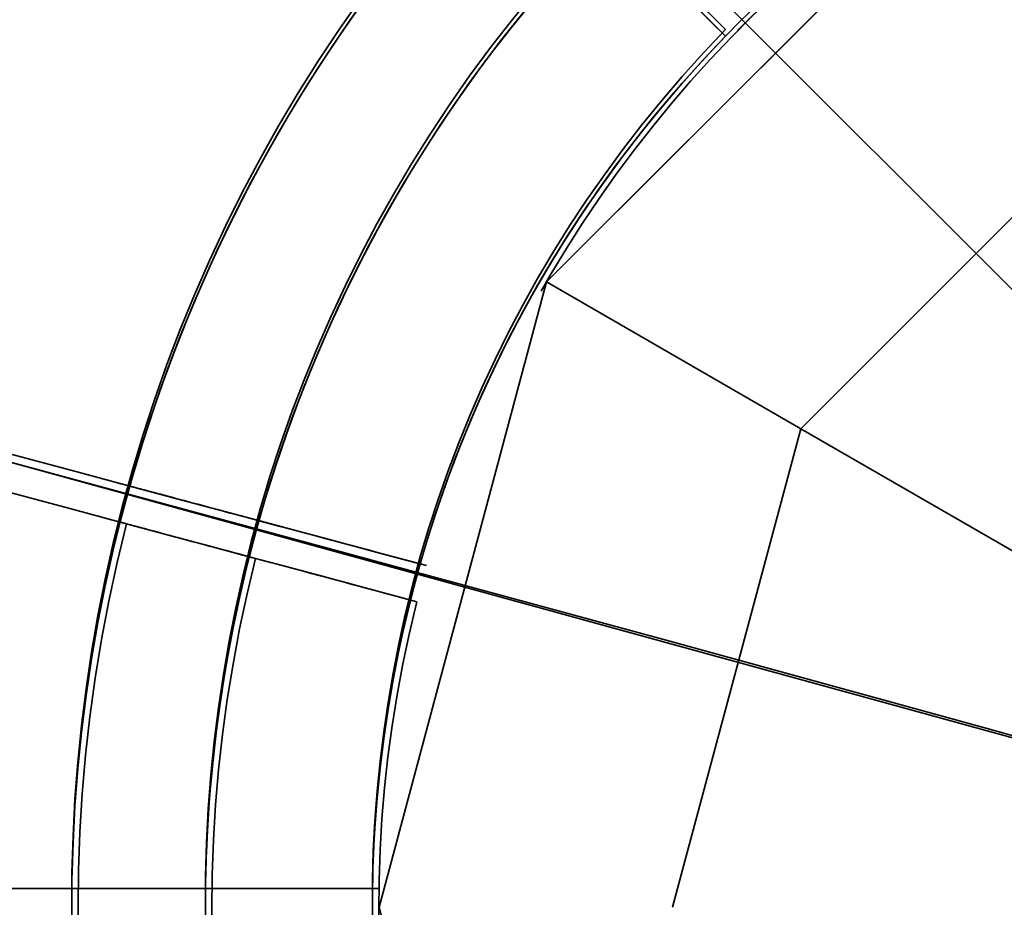
# Model space of a CAD drawing. Extents: x -6215 to 12603, y -9421 to 11917.
# Drawn here: x -86 to -34, y 0 to 48 of the extents above; entities that cross this region are included whole.
import ezdxf

# ---------------------------------------------------------------- set-up
doc = ezdxf.new("R2010")
doc.units = 0
doc.header["$LTSCALE"] = 350
doc.header["$MEASUREMENT"] = 0
doc.linetypes.add('STRICHPUNKT', pattern=[1, 0.5, -0.25, 0, -0.25])
doc.layers.add('TERRANO-1250', color=7, linetype='STRICHPUNKT', lineweight=35)

msp = doc.modelspace()

# ---------------------------------------------------------------- linework, layer by layer
at = {"layer": 'TERRANO-1250'}
for p, q in [((-0.35931, 0.35931), (-2121.67966, 2121.67966)), ((-196.15646, 223.7752), (-0.35931, 0.35931)), ((-33.5, 58.0237), (-58.0237, 33.5)), ((-58.0237, 33.5), (-33.5, 58.0237)), ((-33.5, 58.0237), (-58.0237, 33.5)), ((-48.4373, 47.02308), (-48.4373, 47.02308)), ((-48.4373, 47.02308), (-48.4373, 47.02308)), ((-48.4373, 47.02308), (-48.4373, 47.02308)), ((-48.4373, 47.02308), (-48.4373, 47.02308)), ((-48.4373, 47.02308), (-48.4373, 47.02308)), ((-48.4373, 47.02308), (-48.4373, 47.02308)), ((-48.4373, 47.02308), (-48.4373, 47.02308)), ((-48.4373, 47.02308), (-48.4373, 47.02308)), ((-48.4373, 46.66377), (-48.4373, 46.66377)), ((-48.4373, 46.66377), (-48.4373, 46.66377)), ((-48.4373, 46.66377), (-48.4373, 46.66377)), ((-48.4373, 46.66377), (-48.4373, 46.66377)), ((-48.4373, 46.66377), (-48.4373, 46.66377)), ((-48.4373, 46.66377), (-48.4373, 46.66377)), ((-48.4373, 46.66377), (-48.4373, 46.66377)), ((-48.4373, 46.66377), (-48.4373, 46.66377)), ((-25.63979, 44.40942), (-44.40942, 25.63979)), ((-44.40942, 25.63979), (-25.63979, 44.40942)), ((-58.0237, 33.5), (-67, 0)), ((-67, 0), (-58.0237, 33.5)), ((-67, 0), (-58.0237, 33.5)), ((-58.0237, 33.5), (-58.0237, 33.5)), ((-58.0237, 33.5), (-58.0237, 33.5)), ((-58.0237, 33.5), (-44.40942, 25.63979)), ((-58.0237, 33.5), (-44.40942, 25.63979)), ((-44.40942, 25.63979), (-51.27958, 0)), ((-44.40942, 25.63979), (-51.27958, 0)), ((-22.63973, 13.07105), (-44.40942, 25.63979)), ((-44.40942, 25.63979), (-22.63973, 13.07105)), ((-87.51506, 24.05095), (0, 0)), ((-64.451, 18.30487), (-64.451, 18.30487)), ((-64.451, 18.30487), (-64.451, 18.30487)), ((-64.451, 18.30487), (-64.451, 18.30487)), ((-64.451, 18.30487), (-64.451, 18.30487)), ((-64.96864, 16.37302), (-64.96864, 16.37302)), ((-64.96864, 16.37302), (-64.96864, 16.37302)), ((-64.96864, 16.37302), (-64.96864, 16.37302)), ((-64.96864, 16.37302), (-64.96864, 16.37302)), ((-66.99254, 1), (-66.99254, 1)), ((-66.99254, 1), (-66.99254, 1)), ((-66.99254, 1), (-66.99254, 1)), ((-66.99254, 1), (-66.99254, 1)), ((-67, 0), (-58.0237, -33.5)), ((-58.0237, -33.5), (-67, 0)), ((-67, 0), (-67, 0)), ((-67, 0), (-67, 0))]:
    msp.add_line(p, q, dxfattribs=at)
for points in [[(-78.81087, 77.39666), (-48.4373, 47.02308), (-50.60987, 49.19566)], [(-78.81087, 77.39666), (-48.4373, 47.02308), (-50.60987, 49.19566)], [(-78.81087, 77.39666), (-48.4373, 47.02308), (-50.60987, 49.19566)], [(-78.81087, 77.39666), (-48.4373, 47.02308), (-50.60987, 49.19566)], [(-78.81087, 77.03734), (-48.4373, 46.66377), (-50.60987, 48.83635)], [(-78.81087, 77.03734), (-48.4373, 46.66377), (-50.60987, 48.83635)], [(-78.81087, 77.03734), (-48.4373, 46.66377), (-50.60987, 48.83635)], [(-78.81087, 77.03734), (-48.4373, 46.66377), (-50.60987, 48.83635)], [(-48.4373, 47.02308), (-49.19848, 47.78426), (-49.78197, 48.36776), (-50.17574, 48.76152), (-50.57255, 49.15834), (-50.97176, 49.55755), (-51.37272, 49.9585), (-51.77479, 50.36057), (-52.17733, 50.76312), (-52.57971, 51.1655), (-52.98129, 51.56707), (-53.38147, 51.96726), (-53.77968, 52.36547), (-54.17532, 52.76111), (-54.37199, 52.95777), (-54.76264, 53.34842)], [(-54.76264, 53.34842), (-54.37199, 52.95777), (-53.97786, 52.56365), (-53.58086, 52.16665), (-53.18159, 51.76737), (-52.78064, 51.36643), (-52.37858, 50.96437), (-51.97604, 50.56182), (-51.57365, 50.15944), (-51.17206, 49.75785), (-50.7719, 49.35768), (-50.3738, 48.95959), (-49.97843, 48.56422), (-49.58644, 48.17222), (-49.19848, 47.78426), (-48.4373, 47.02308)], [(-54.76264, 53.34842), (-54.37199, 52.95777), (-53.97786, 52.56365), (-53.58086, 52.16665), (-53.18159, 51.76737), (-52.78064, 51.36643), (-52.37858, 50.96437), (-51.97604, 50.56182), (-51.57365, 50.15944), (-51.17206, 49.75785), (-50.7719, 49.35768), (-50.3738, 48.95959), (-49.97843, 48.56422), (-49.58644, 48.17222), (-49.19848, 47.78426), (-48.4373, 47.02308)], [(-48.4373, 47.02308), (-49.19848, 47.78426), (-49.78197, 48.36776), (-50.17574, 48.76152), (-50.57255, 49.15834), (-50.97176, 49.55755), (-51.37272, 49.9585), (-51.77479, 50.36057), (-52.17733, 50.76312), (-52.57971, 51.1655), (-52.98129, 51.56707), (-53.38147, 51.96726), (-53.77968, 52.36547), (-54.17532, 52.76111), (-54.37199, 52.95777), (-54.76264, 53.34842)], [(-48.4373, 47.02308), (-49.19848, 47.78426), (-49.78197, 48.36776), (-50.17574, 48.76152), (-50.57255, 49.15834), (-50.97176, 49.55755), (-51.37272, 49.9585), (-51.77479, 50.36057), (-52.17733, 50.76312), (-52.57971, 51.1655), (-52.98129, 51.56707), (-53.38147, 51.96726), (-53.77968, 52.36547), (-54.17532, 52.76111), (-54.37199, 52.95777), (-54.76264, 53.34842)], [(-54.76264, 53.34842), (-54.37199, 52.95777), (-53.97786, 52.56365), (-53.58086, 52.16665), (-53.18159, 51.76737), (-52.78064, 51.36643), (-52.37858, 50.96437), (-51.97604, 50.56182), (-51.57365, 50.15944), (-51.17206, 49.75785), (-50.7719, 49.35768), (-50.3738, 48.95959), (-49.97843, 48.56422), (-49.58644, 48.17222), (-49.19848, 47.78426), (-48.4373, 47.02308)], [(-54.76264, 53.34842), (-54.37199, 52.95777), (-53.97786, 52.56365), (-53.58086, 52.16665), (-53.18159, 51.76737), (-52.78064, 51.36643), (-52.37858, 50.96437), (-51.97604, 50.56182), (-51.57365, 50.15944), (-51.17206, 49.75785), (-50.7719, 49.35768), (-50.3738, 48.95959), (-49.97843, 48.56422), (-49.58644, 48.17222), (-49.19848, 47.78426), (-48.4373, 47.02308)], [(-48.4373, 47.02308), (-49.19848, 47.78426), (-49.78197, 48.36776), (-50.17574, 48.76152), (-50.57255, 49.15834), (-50.97176, 49.55755), (-51.37272, 49.9585), (-51.77479, 50.36057), (-52.17733, 50.76312), (-52.57971, 51.1655), (-52.98129, 51.56707), (-53.38147, 51.96726), (-53.77968, 52.36547), (-54.17532, 52.76111), (-54.37199, 52.95777), (-54.76264, 53.34842)], [(-48.4373, 46.66377), (-49.19848, 47.42495), (-49.78197, 48.00844), (-50.17574, 48.40221), (-50.57255, 48.79902), (-50.97176, 49.19823), (-51.37272, 49.59919), (-51.77479, 50.00126), (-52.17733, 50.4038), (-52.57971, 50.80618), (-52.98129, 51.20776), (-53.38147, 51.60794), (-53.77968, 52.00615), (-54.17532, 52.40179), (-54.37199, 52.59846), (-54.76264, 52.98911)], [(-54.76264, 52.98911), (-54.37199, 52.59846), (-53.97786, 52.20433), (-53.58086, 51.80733), (-53.18159, 51.40806), (-52.78064, 51.00711), (-52.37858, 50.60505), (-51.97604, 50.20251), (-51.57365, 49.80013), (-51.17206, 49.39853), (-50.7719, 48.99837), (-50.3738, 48.60028), (-49.97843, 48.2049), (-49.58644, 47.81291), (-49.19848, 47.42495), (-48.4373, 46.66377)], [(-54.76264, 52.98911), (-54.37199, 52.59846), (-53.97786, 52.20433), (-53.58086, 51.80733), (-53.18159, 51.40806), (-52.78064, 51.00711), (-52.37858, 50.60505), (-51.97604, 50.20251), (-51.57365, 49.80013), (-51.17206, 49.39853), (-50.7719, 48.99837), (-50.3738, 48.60028), (-49.97843, 48.2049), (-49.58644, 47.81291), (-49.19848, 47.42495), (-48.4373, 46.66377)], [(-48.4373, 46.66377), (-49.19848, 47.42495), (-49.78197, 48.00844), (-50.17574, 48.40221), (-50.57255, 48.79902), (-50.97176, 49.19823), (-51.37272, 49.59919), (-51.77479, 50.00126), (-52.17733, 50.4038), (-52.57971, 50.80618), (-52.98129, 51.20776), (-53.38147, 51.60794), (-53.77968, 52.00615), (-54.17532, 52.40179), (-54.37199, 52.59846), (-54.76264, 52.98911)], [(-48.4373, 46.66377), (-49.19848, 47.42495), (-49.78197, 48.00844), (-50.17574, 48.40221), (-50.57255, 48.79902), (-50.97176, 49.19823), (-51.37272, 49.59919), (-51.77479, 50.00126), (-52.17733, 50.4038), (-52.57971, 50.80618), (-52.98129, 51.20776), (-53.38147, 51.60794), (-53.77968, 52.00615), (-54.17532, 52.40179), (-54.37199, 52.59846), (-54.76264, 52.98911)], [(-54.76264, 52.98911), (-54.37199, 52.59846), (-53.97786, 52.20433), (-53.58086, 51.80733), (-53.18159, 51.40806), (-52.78064, 51.00711), (-52.37858, 50.60505), (-51.97604, 50.20251), (-51.57365, 49.80013), (-51.17206, 49.39853), (-50.7719, 48.99837), (-50.3738, 48.60028), (-49.97843, 48.2049), (-49.58644, 47.81291), (-49.19848, 47.42495), (-48.4373, 46.66377)], [(-54.76264, 52.98911), (-54.37199, 52.59846), (-53.97786, 52.20433), (-53.58086, 51.80733), (-53.18159, 51.40806), (-52.78064, 51.00711), (-52.37858, 50.60505), (-51.97604, 50.20251), (-51.57365, 49.80013), (-51.17206, 49.39853), (-50.7719, 48.99837), (-50.3738, 48.60028), (-49.97843, 48.2049), (-49.58644, 47.81291), (-49.19848, 47.42495), (-48.4373, 46.66377)], [(-48.4373, 46.66377), (-49.19848, 47.42495), (-49.78197, 48.00844), (-50.17574, 48.40221), (-50.57255, 48.79902), (-50.97176, 49.19823), (-51.37272, 49.59919), (-51.77479, 50.00126), (-52.17733, 50.4038), (-52.57971, 50.80618), (-52.98129, 51.20776), (-53.38147, 51.60794), (-53.77968, 52.00615), (-54.17532, 52.40179), (-54.37199, 52.59846), (-54.76264, 52.98911)], [(-64.451, 18.30487), (-67.4188, 19.10009), (-69.46187, 19.64753), (-71.52433, 20.20016), (-73.57915, 20.75075), (-75.60072, 21.29243), (-77.56379, 21.81843), (-80.34645, 22.56404), (-83.04766, 23.28783), (-84.85977, 23.77338), (-86.64919, 24.25286)], [(-64.451, 18.30487), (-67.4188, 19.10009), (-69.46187, 19.64753), (-71.52433, 20.20016), (-73.57915, 20.75075), (-75.60072, 21.29243), (-77.56379, 21.81843), (-80.34645, 22.56404), (-83.04766, 23.28783), (-84.85977, 23.77338), (-86.64919, 24.25286)], [(-80.01038, 22.47399), (-80.44807, 22.59127), (-80.82514, 22.69231), (-81.14145, 22.77706), (-81.39687, 22.8455), (-81.59162, 22.89769), (-81.72766, 22.93414), (-81.80746, 22.95552), (-81.83351, 22.9625)], [(-80.01038, 22.47399), (-80.44807, 22.59127), (-80.82514, 22.69231), (-81.14145, 22.77706), (-81.39687, 22.8455), (-81.59162, 22.89769), (-81.72766, 22.93414), (-81.80746, 22.95552), (-81.83351, 22.9625)], [(-64.96864, 16.37302), (-67.93643, 17.16824), (-69.97951, 17.71568), (-72.04197, 18.26831), (-74.09679, 18.8189), (-76.11836, 19.36058), (-78.08143, 19.88658), (-80.86408, 20.63219), (-83.5653, 21.35598), (-85.37741, 21.84153), (-87.16683, 22.32101)], [(-64.96864, 16.37302), (-67.93643, 17.16824), (-69.97951, 17.71568), (-72.04197, 18.26831), (-74.09679, 18.8189), (-76.11836, 19.36058), (-78.08143, 19.88658), (-80.86408, 20.63219), (-83.5653, 21.35598), (-85.37741, 21.84153), (-87.16683, 22.32101)], [(-73.09158, 20.62011), (-73.42339, 20.70901), (-73.74573, 20.79539), (-74.05658, 20.87868), (-74.35786, 20.9594), (-74.66196, 21.04089), (-74.96769, 21.12281), (-75.27253, 21.20449), (-75.5742, 21.28532), (-75.87049, 21.36471), (-76.15939, 21.44212), (-76.43911, 21.51707), (-76.70792, 21.5891), (-76.96426, 21.65779), (-77.20688, 21.7228), (-77.43714, 21.7845), (-77.66464, 21.84545), (-77.88842, 21.90541), (-78.10628, 21.96379), (-78.31641, 22.0201), (-78.51716, 22.07388), (-78.70703, 22.12476), (-78.885, 22.17245), (-79.05007, 22.21668), (-79.20152, 22.25726), (-79.33903, 22.29411), (-79.46352, 22.32746), (-79.58021, 22.35873), (-79.68837, 22.38771), (-79.78644, 22.41399), (-79.87334, 22.43727), (-79.94821, 22.45733), (-80.01038, 22.47399)], [(-80.01038, 22.47399), (-79.94821, 22.45733), (-79.87334, 22.43727), (-79.78644, 22.41399), (-79.68837, 22.38771), (-79.58021, 22.35873), (-79.46352, 22.32746), (-79.33903, 22.29411), (-79.20152, 22.25726), (-79.05007, 22.21668), (-78.885, 22.17245), (-78.70703, 22.12476), (-78.51716, 22.07388), (-78.31641, 22.0201), (-78.10628, 21.96379), (-77.88842, 21.90541), (-77.66464, 21.84545), (-77.43714, 21.7845), (-77.20688, 21.7228), (-76.96426, 21.65779), (-76.70792, 21.5891), (-76.43911, 21.51707), (-76.15939, 21.44212), (-75.87049, 21.36471), (-75.5742, 21.28532), (-75.27253, 21.20449), (-74.96769, 21.12281), (-74.66196, 21.04089), (-74.35786, 20.9594), (-74.05658, 20.87868), (-73.74573, 20.79539), (-73.42339, 20.70901), (-73.09158, 20.62011)], [(-80.01038, 22.47399), (-79.94821, 22.45733), (-79.87334, 22.43727), (-79.78644, 22.41399), (-79.68837, 22.38771), (-79.58021, 22.35873), (-79.46352, 22.32746), (-79.33903, 22.29411), (-79.20152, 22.25726), (-79.05007, 22.21668), (-78.885, 22.17245), (-78.70703, 22.12476), (-78.51716, 22.07388), (-78.31641, 22.0201), (-78.10628, 21.96379), (-77.88842, 21.90541), (-77.66464, 21.84545), (-77.43714, 21.7845), (-77.20688, 21.7228), (-76.96426, 21.65779), (-76.70792, 21.5891), (-76.43911, 21.51707), (-76.15939, 21.44212), (-75.87049, 21.36471), (-75.5742, 21.28532), (-75.27253, 21.20449), (-74.96769, 21.12281), (-74.66196, 21.04089), (-74.35786, 20.9594), (-74.05658, 20.87868), (-73.74573, 20.79539), (-73.42339, 20.70901), (-73.09158, 20.62011)], [(-73.09158, 20.62011), (-73.42339, 20.70901), (-73.74573, 20.79539), (-74.05658, 20.87868), (-74.35786, 20.9594), (-74.66196, 21.04089), (-74.96769, 21.12281), (-75.27253, 21.20449), (-75.5742, 21.28532), (-75.87049, 21.36471), (-76.15939, 21.44212), (-76.43911, 21.51707), (-76.70792, 21.5891), (-76.96426, 21.65779), (-77.20688, 21.7228), (-77.43714, 21.7845), (-77.66464, 21.84545), (-77.88842, 21.90541), (-78.10628, 21.96379), (-78.31641, 22.0201), (-78.51716, 22.07388), (-78.70703, 22.12476), (-78.885, 22.17245), (-79.05007, 22.21668), (-79.20152, 22.25726), (-79.33903, 22.29411), (-79.46352, 22.32746), (-79.58021, 22.35873), (-79.68837, 22.38771), (-79.78644, 22.41399), (-79.87334, 22.43727), (-79.94821, 22.45733), (-80.01038, 22.47399)], [(-80.52802, 20.54214), (-80.9657, 20.65942), (-81.34278, 20.76045), (-81.65909, 20.84521), (-81.91451, 20.91365), (-82.10926, 20.96583), (-82.2453, 21.00229), (-82.3251, 21.02367), (-82.35115, 21.03065)], [(-80.52802, 20.54214), (-80.9657, 20.65942), (-81.34278, 20.76045), (-81.65909, 20.84521), (-81.91451, 20.91365), (-82.10926, 20.96583), (-82.2453, 21.00229), (-82.3251, 21.02367), (-82.35115, 21.03065)], [(-64.451, 18.30487), (-65.49079, 18.58348), (-66.28786, 18.79705), (-66.82575, 18.94118), (-67.36781, 19.08643), (-67.91314, 19.23255), (-68.46086, 19.37931), (-69.0101, 19.52648), (-69.55998, 19.67382), (-70.10964, 19.8211), (-70.65821, 19.96809), (-71.20487, 20.11456), (-71.74884, 20.26032), (-72.28929, 20.40513), (-72.55794, 20.47712), (-73.09158, 20.62011)], [(-73.09158, 20.62011), (-72.55794, 20.47712), (-72.01955, 20.33286), (-71.47724, 20.18754), (-70.93182, 20.0414), (-70.38412, 19.89464), (-69.83489, 19.74748), (-69.28501, 19.60014), (-68.73534, 19.45286), (-68.18676, 19.30586), (-67.64013, 19.15939), (-67.09632, 19.01368), (-66.55623, 18.86896), (-66.02076, 18.72548), (-65.49079, 18.58348), (-64.451, 18.30487)], [(-73.09158, 20.62011), (-72.55794, 20.47712), (-72.01955, 20.33286), (-71.47724, 20.18754), (-70.93182, 20.0414), (-70.38412, 19.89464), (-69.83489, 19.74748), (-69.28501, 19.60014), (-68.73534, 19.45286), (-68.18676, 19.30586), (-67.64013, 19.15939), (-67.09632, 19.01368), (-66.55623, 18.86896), (-66.02076, 18.72548), (-65.49079, 18.58348), (-64.451, 18.30487)], [(-64.451, 18.30487), (-65.49079, 18.58348), (-66.28786, 18.79705), (-66.82575, 18.94118), (-67.36781, 19.08643), (-67.91314, 19.23255), (-68.46086, 19.37931), (-69.0101, 19.52648), (-69.55998, 19.67382), (-70.10964, 19.8211), (-70.65821, 19.96809), (-71.20487, 20.11456), (-71.74884, 20.26032), (-72.28929, 20.40513), (-72.55794, 20.47712), (-73.09158, 20.62011)], [(-73.60922, 18.68825), (-73.94103, 18.77716), (-74.26337, 18.86353), (-74.57422, 18.94682), (-74.8755, 19.02755), (-75.17959, 19.10904), (-75.48533, 19.19096), (-75.79017, 19.27264), (-76.09183, 19.35347), (-76.38813, 19.43286), (-76.67702, 19.51027), (-76.95675, 19.58522), (-77.22555, 19.65725), (-77.4819, 19.72594), (-77.72452, 19.79095), (-77.95478, 19.85264), (-78.18227, 19.9136), (-78.40606, 19.97356), (-78.62392, 20.03194), (-78.83405, 20.08824), (-79.03479, 20.14203), (-79.22467, 20.19291), (-79.40264, 20.2406), (-79.56771, 20.28483), (-79.71916, 20.32541), (-79.85667, 20.36225), (-79.98116, 20.39561), (-80.09785, 20.42688), (-80.20601, 20.45586), (-80.30408, 20.48214), (-80.39098, 20.50542), (-80.46585, 20.52548), (-80.52802, 20.54214)], [(-80.52802, 20.54214), (-80.46585, 20.52548), (-80.39098, 20.50542), (-80.30408, 20.48214), (-80.20601, 20.45586), (-80.09785, 20.42688), (-79.98116, 20.39561), (-79.85667, 20.36225), (-79.71916, 20.32541), (-79.56771, 20.28483), (-79.40264, 20.2406), (-79.22467, 20.19291), (-79.03479, 20.14203), (-78.83405, 20.08824), (-78.62392, 20.03194), (-78.40606, 19.97356), (-78.18227, 19.9136), (-77.95478, 19.85264), (-77.72452, 19.79095), (-77.4819, 19.72594), (-77.22555, 19.65725), (-76.95675, 19.58522), (-76.67702, 19.51027), (-76.38813, 19.43286), (-76.09183, 19.35347), (-75.79017, 19.27264), (-75.48533, 19.19096), (-75.17959, 19.10904), (-74.8755, 19.02755), (-74.57422, 18.94682), (-74.26337, 18.86353), (-73.94103, 18.77716), (-73.60922, 18.68825)], [(-80.52802, 20.54214), (-80.46585, 20.52548), (-80.39098, 20.50542), (-80.30408, 20.48214), (-80.20601, 20.45586), (-80.09785, 20.42688), (-79.98116, 20.39561), (-79.85667, 20.36225), (-79.71916, 20.32541), (-79.56771, 20.28483), (-79.40264, 20.2406), (-79.22467, 20.19291), (-79.03479, 20.14203), (-78.83405, 20.08824), (-78.62392, 20.03194), (-78.40606, 19.97356), (-78.18227, 19.9136), (-77.95478, 19.85264), (-77.72452, 19.79095), (-77.4819, 19.72594), (-77.22555, 19.65725), (-76.95675, 19.58522), (-76.67702, 19.51027), (-76.38813, 19.43286), (-76.09183, 19.35347), (-75.79017, 19.27264), (-75.48533, 19.19096), (-75.17959, 19.10904), (-74.8755, 19.02755), (-74.57422, 18.94682), (-74.26337, 18.86353), (-73.94103, 18.77716), (-73.60922, 18.68825)], [(-73.60922, 18.68825), (-73.94103, 18.77716), (-74.26337, 18.86353), (-74.57422, 18.94682), (-74.8755, 19.02755), (-75.17959, 19.10904), (-75.48533, 19.19096), (-75.79017, 19.27264), (-76.09183, 19.35347), (-76.38813, 19.43286), (-76.67702, 19.51027), (-76.95675, 19.58522), (-77.22555, 19.65725), (-77.4819, 19.72594), (-77.72452, 19.79095), (-77.95478, 19.85264), (-78.18227, 19.9136), (-78.40606, 19.97356), (-78.62392, 20.03194), (-78.83405, 20.08824), (-79.03479, 20.14203), (-79.22467, 20.19291), (-79.40264, 20.2406), (-79.56771, 20.28483), (-79.71916, 20.32541), (-79.85667, 20.36225), (-79.98116, 20.39561), (-80.09785, 20.42688), (-80.20601, 20.45586), (-80.30408, 20.48214), (-80.39098, 20.50542), (-80.46585, 20.52548), (-80.52802, 20.54214)], [(-64.96864, 16.37302), (-66.00843, 16.65163), (-66.8055, 16.8652), (-67.34339, 17.00933), (-67.88545, 17.15458), (-68.43078, 17.3007), (-68.9785, 17.44746), (-69.52774, 17.59462), (-70.07762, 17.74197), (-70.62728, 17.88925), (-71.17585, 18.03623), (-71.72251, 18.18271), (-72.26647, 18.32847), (-72.80693, 18.47328), (-73.07558, 18.54527), (-73.60922, 18.68825)], [(-73.60922, 18.68825), (-73.07558, 18.54527), (-72.53719, 18.40101), (-71.99488, 18.25569), (-71.44946, 18.10955), (-70.90176, 17.96279), (-70.35253, 17.81563), (-69.80265, 17.66829), (-69.25298, 17.521), (-68.7044, 17.37401), (-68.15776, 17.22754), (-67.61396, 17.08183), (-67.07387, 16.93711), (-66.53839, 16.79363), (-66.00843, 16.65163), (-64.96864, 16.37302)], [(-73.60922, 18.68825), (-73.07558, 18.54527), (-72.53719, 18.40101), (-71.99488, 18.25569), (-71.44946, 18.10955), (-70.90176, 17.96279), (-70.35253, 17.81563), (-69.80265, 17.66829), (-69.25298, 17.521), (-68.7044, 17.37401), (-68.15776, 17.22754), (-67.61396, 17.08183), (-67.07387, 16.93711), (-66.53839, 16.79363), (-66.00843, 16.65163), (-64.96864, 16.37302)], [(-64.96864, 16.37302), (-66.00843, 16.65163), (-66.8055, 16.8652), (-67.34339, 17.00933), (-67.88545, 17.15458), (-68.43078, 17.3007), (-68.9785, 17.44746), (-69.52774, 17.59462), (-70.07762, 17.74197), (-70.62728, 17.88925), (-71.17585, 18.03623), (-71.72251, 18.18271), (-72.26647, 18.32847), (-72.80693, 18.47328), (-73.07558, 18.54527), (-73.60922, 18.68825)], [(-109.94726, 1), (-66.99254, 1), (-70.06502, 1), (-72.18017, 1), (-74.31539, 1), (-76.44269, 1), (-78.53558, 1), (-80.56789, 1), (-83.44871, 1), (-86.24521, 1), (-88.12125, 1)], [(-109.94726, 1), (-66.99254, 1), (-70.06502, 1), (-72.18017, 1), (-74.31539, 1), (-76.44269, 1), (-78.53558, 1), (-80.56789, 1), (-83.44871, 1), (-86.24521, 1), (-88.12125, 1)], [(-83.10079, 1), (-83.55392, 1), (-83.94429, 1), (-84.27176, 1), (-84.53619, 1), (-84.73781, 1), (-84.87865, 1), (-84.96127, 1), (-84.98823, 1)], [(-83.10079, 1), (-83.55392, 1), (-83.94429, 1), (-84.27176, 1), (-84.53619, 1), (-84.73781, 1), (-84.87865, 1), (-84.96127, 1), (-84.98823, 1)], [(-75.93792, 1), (-76.28144, 1), (-76.61515, 1), (-76.93696, 1), (-77.24887, 1), (-77.56369, 1), (-77.88021, 1), (-78.19581, 1), (-78.50811, 1), (-78.81486, 1), (-79.11395, 1), (-79.40354, 1), (-79.68183, 1), (-79.94722, 1), (-80.19839, 1), (-80.43678, 1), (-80.6723, 1), (-80.90397, 1), (-81.12952, 1), (-81.34707, 1), (-81.55489, 1), (-81.75147, 1), (-81.93571, 1), (-82.1066, 1), (-82.2634, 1), (-82.40576, 1), (-82.53464, 1), (-82.65545, 1), (-82.76742, 1), (-82.86895, 1), (-82.95891, 1), (-83.03642, 1), (-83.10079, 1)], [(-83.10079, 1), (-83.03642, 1), (-82.95891, 1), (-82.86895, 1), (-82.76742, 1), (-82.65545, 1), (-82.53464, 1), (-82.40576, 1), (-82.2634, 1), (-82.1066, 1), (-81.93571, 1), (-81.75147, 1), (-81.55489, 1), (-81.34707, 1), (-81.12952, 1), (-80.90397, 1), (-80.6723, 1), (-80.43678, 1), (-80.19839, 1), (-79.94722, 1), (-79.68183, 1), (-79.40354, 1), (-79.11395, 1), (-78.81486, 1), (-78.50811, 1), (-78.19581, 1), (-77.88021, 1), (-77.56369, 1), (-77.24887, 1), (-76.93696, 1), (-76.61515, 1), (-76.28144, 1), (-75.93792, 1)], [(-83.10079, 1), (-83.03642, 1), (-82.95891, 1), (-82.86895, 1), (-82.76742, 1), (-82.65545, 1), (-82.53464, 1), (-82.40576, 1), (-82.2634, 1), (-82.1066, 1), (-81.93571, 1), (-81.75147, 1), (-81.55489, 1), (-81.34707, 1), (-81.12952, 1), (-80.90397, 1), (-80.6723, 1), (-80.43678, 1), (-80.19839, 1), (-79.94722, 1), (-79.68183, 1), (-79.40354, 1), (-79.11395, 1), (-78.81486, 1), (-78.50811, 1), (-78.19581, 1), (-77.88021, 1), (-77.56369, 1), (-77.24887, 1), (-76.93696, 1), (-76.61515, 1), (-76.28144, 1), (-75.93792, 1)], [(-75.93792, 1), (-76.28144, 1), (-76.61515, 1), (-76.93696, 1), (-77.24887, 1), (-77.56369, 1), (-77.88021, 1), (-78.19581, 1), (-78.50811, 1), (-78.81486, 1), (-79.11395, 1), (-79.40354, 1), (-79.68183, 1), (-79.94722, 1), (-80.19839, 1), (-80.43678, 1), (-80.6723, 1), (-80.90397, 1), (-81.12952, 1), (-81.34707, 1), (-81.55489, 1), (-81.75147, 1), (-81.93571, 1), (-82.1066, 1), (-82.2634, 1), (-82.40576, 1), (-82.53464, 1), (-82.65545, 1), (-82.76742, 1), (-82.86895, 1), (-82.95891, 1), (-83.03642, 1), (-83.10079, 1)], [(-66.99254, 1), (-68.06901, 1), (-68.89419, 1), (-69.45106, 1), (-70.01224, 1), (-70.57681, 1), (-71.14385, 1), (-71.71246, 1), (-72.28174, 1), (-72.85079, 1), (-73.41871, 1), (-73.98465, 1), (-74.54781, 1), (-75.10733, 1), (-75.38546, 1), (-75.93792, 1)], [(-75.93792, 1), (-75.38546, 1), (-74.82808, 1), (-74.26663, 1), (-73.70198, 1), (-73.13495, 1), (-72.56635, 1), (-71.99707, 1), (-71.42801, 1), (-70.86008, 1), (-70.29416, 1), (-69.73117, 1), (-69.17203, 1), (-68.61767, 1), (-68.06901, 1), (-66.99254, 1)], [(-75.93792, 1), (-75.38546, 1), (-74.82808, 1), (-74.26663, 1), (-73.70198, 1), (-73.13495, 1), (-72.56635, 1), (-71.99707, 1), (-71.42801, 1), (-70.86008, 1), (-70.29416, 1), (-69.73117, 1), (-69.17203, 1), (-68.61767, 1), (-68.06901, 1), (-66.99254, 1)], [(-66.99254, 1), (-68.06901, 1), (-68.89419, 1), (-69.45106, 1), (-70.01224, 1), (-70.57681, 1), (-71.14385, 1), (-71.71246, 1), (-72.28174, 1), (-72.85079, 1), (-73.41871, 1), (-73.98465, 1), (-74.54781, 1), (-75.10733, 1), (-75.38546, 1), (-75.93792, 1)]]:
    msp.add_lwpolyline(points, dxfattribs=at)
for centre, radius, start, end in [((-0.35931, 0.35931), 83.10681, 315.68944, 134.31056), ((-0.35931, 0.35931), 83.10681, 315.68944, 134.31056), ((-0.35931, 0.35931), 83.10681, 315.68944, 134.31056), ((-0.35931, 0.35931), 83.10681, 315.68944, 134.31056), ((-0.35931, 0.35931), 83.10681, 315.68944, 134.31056), ((-0.35931, 0.35931), 83.10681, 315.68944, 134.31056), ((-0.35931, 0.35931), 83.10681, 315.68944, 134.31056), ((-0.35931, 0.35931), 83.10681, 315.68944, 134.31056), ((-0.35931, 0), 83.10681, 45.68944, 224.31056), ((-0.35931, 0), 83.10681, 45.68944, 224.31056), ((-0.35931, 0), 83.10681, 45.68944, 224.31056), ((-0.35931, 0), 83.10681, 45.68944, 224.31056), ((0, 0), 83.10681, 0.68944, 179.31056), ((0, 0), 83.10681, 0.68944, 179.31056), ((0, 0), 83.10681, 0.68944, 179.31056), ((0, 0), 83.10681, 0.68944, 179.31056), ((0, 0), 83.10681, 345.68944, 164.31056), ((0, 0), 83.10681, 345.68944, 164.31056), ((0, 0), 83.10681, 345.68944, 164.31056), ((0, 0), 83.10681, 345.68944, 164.31056), ((-0.35931, 0), 83.10681, 315.68944, 134.31056), ((-0.35931, 0), 83.10681, 315.68944, 134.31056), ((-0.35931, 0), 83.10681, 315.68944, 134.31056), ((-0.35931, 0), 83.10681, 315.68944, 134.31056), ((-0.35931, 0), 83.10681, 315.68944, 134.31056), ((-0.35931, 0), 83.10681, 315.68944, 134.31056), ((-0.35931, 0), 83.10681, 315.68944, 134.31056), ((-0.35931, 0), 83.10681, 315.68944, 134.31056), ((-0.35931, 0.35931), 75.9445, 315.7544645, 134.2455355), ((-0.35931, 0.35931), 75.9445, 315.7544645, 134.2455355), ((-0.35931, 0.35931), 75.9445, 315.7544645, 134.2455355), ((-0.35931, 0.35931), 75.9445, 315.7544645, 134.2455355), ((-0.35931, 0.35931), 75.9445, 315.7544645, 134.2455355), ((-0.35931, 0.35931), 75.9445, 315.7544645, 134.2455355), ((-0.35931, 0.35931), 75.9445, 315.7544645, 134.2455355), ((-0.35931, 0.35931), 75.9445, 315.7544645, 134.2455355), ((-0.35931, 0), 75.9445, 45.7544645, 224.2455355), ((-0.35931, 0), 75.9445, 45.7544645, 224.2455355), ((-0.35931, 0), 75.9445, 45.7544645, 224.2455355), ((-0.35931, 0), 75.9445, 45.7544645, 224.2455355), ((0, 0), 75.9445, 0.7544645, 179.2455355), ((0, 0), 75.9445, 0.7544645, 179.2455355), ((0, 0), 75.9445, 0.7544645, 179.2455355), ((0, 0), 75.9445, 0.7544645, 179.2455355), ((0, 0), 75.9445, 345.7544645, 164.2455355), ((0, 0), 75.9445, 345.7544645, 164.2455355), ((0, 0), 75.9445, 345.7544645, 164.2455355), ((0, 0), 75.9445, 345.7544645, 164.2455355), ((-0.35931, 0), 75.9445, 315.7544645, 134.2455355), ((-0.35931, 0), 75.9445, 315.7544645, 134.2455355), ((-0.35931, 0), 75.9445, 315.7544645, 134.2455355), ((-0.35931, 0), 75.9445, 315.7544645, 134.2455355), ((-0.35931, 0), 75.9445, 315.7544645, 134.2455355), ((-0.35931, 0), 75.9445, 315.7544645, 134.2455355), ((-0.35931, 0), 75.9445, 315.7544645, 134.2455355), ((-0.35931, 0), 75.9445, 315.7544645, 134.2455355), ((-0.35931, 0), 67, 45.8551926, 224.1448074), ((-0.35931, 0), 67, 45.8551926, 224.1448074), ((-0.35931, 0), 67, 45.8551926, 224.1448074), ((-0.35931, 0), 67, 45.8551926, 224.1448074), ((-0.35931, 0), 67, 45.8551926, 224.1448074), ((-0.35931, 0), 67, 45.8551926, 224.1448074), ((-0.35931, 0), 67, 45.8551926, 224.1448074), ((-0.35931, 0), 67, 45.8551926, 224.1448074), ((0, 0), 67, 0.8551926, 179.1448074), ((0, 0), 67, 0.8551926, 179.1448074), ((0, 0), 67, 0.8551926, 179.1448074), ((0, 0), 67, 0.8551926, 179.1448074), ((0, 0), 67, 0.8551926, 179.1448074), ((0, 0), 67, 0.8551926, 179.1448074), ((0, 0), 67, 0.8551926, 179.1448074), ((0, 0), 67, 0.8551926, 179.1448074), ((0, 0), 67, 345.8551926, 164.1448074), ((0, 0), 67, 345.8551926, 164.1448074), ((0, 0), 67, 345.8551926, 164.1448074), ((0, 0), 67, 345.8551926, 164.1448074), ((0, 0), 67, 345.8551926, 164.1448074), ((0, 0), 67, 345.8551926, 164.1448074), ((0, 0), 67, 345.8551926, 164.1448074), ((0, 0), 67, 345.8551926, 164.1448074), ((-0.35931, 0.35931), 67, 315.8551926, 134.1448074), ((-0.35931, 0.35931), 67, 315.8551926, 134.1448074), ((-0.35931, 0.35931), 67, 315.8551926, 134.1448074), ((-0.35931, 0.35931), 67, 315.8551926, 134.1448074), ((-0.35931, 0.35931), 67, 315.8551926, 134.1448074), ((-0.35931, 0.35931), 67, 315.8551926, 134.1448074), ((-0.35931, 0.35931), 67, 315.8551926, 134.1448074), ((-0.35931, 0.35931), 67, 315.8551926, 134.1448074), ((-0.35931, 0.35931), 67, 315.8551926, 134.1448074), ((-0.35931, 0.35931), 67, 315.8551926, 134.1448074), ((-0.35931, 0.35931), 67, 315.8551926, 134.1448074), ((-0.35931, 0.35931), 67, 315.8551926, 134.1448074), ((-0.35931, 0.35931), 67, 315.8551926, 134.1448074), ((-0.35931, 0.35931), 67, 315.8551926, 134.1448074), ((-0.35931, 0.35931), 67, 315.8551926, 134.1448074), ((-0.35931, 0.35931), 67, 315.8551926, 134.1448074), ((-0.35931, 0), 67, 315.8551926, 134.1448074), ((-0.35931, 0), 67, 315.8551926, 134.1448074), ((-0.35931, 0), 67, 315.8551926, 134.1448074), ((-0.35931, 0), 67, 315.8551926, 134.1448074), ((-0.35931, 0), 67, 315.8551926, 134.1448074), ((-0.35931, 0), 67, 315.8551926, 134.1448074), ((-0.35931, 0), 67, 315.8551926, 134.1448074), ((-0.35931, 0), 67, 315.8551926, 134.1448074), ((-0.35931, 0), 67, 315.8551926, 134.1448074), ((-0.35931, 0), 67, 315.8551926, 134.1448074), ((-0.35931, 0), 67, 315.8551926, 134.1448074), ((-0.35931, 0), 67, 315.8551926, 134.1448074), ((-0.35931, 0), 67, 315.8551926, 134.1448074), ((-0.35931, 0), 67, 315.8551926, 134.1448074), ((-0.35931, 0), 67, 315.8551926, 134.1448074), ((-0.35931, 0), 67, 315.8551926, 134.1448074), ((-0.35931, 0.35931), 83.10681, 135.68944, 314.31056), ((-0.35931, 0.35931), 83.10681, 135.68944, 314.31056), ((-0.35931, 0.35931), 83.10681, 135.68944, 314.31056), ((-0.35931, 0.35931), 83.10681, 135.68944, 314.31056), ((-0.35931, 0.35931), 83.10681, 135.68944, 314.31056), ((-0.35931, 0.35931), 83.10681, 135.68944, 314.31056), ((-0.35931, 0.35931), 83.10681, 135.68944, 314.31056), ((-0.35931, 0.35931), 83.10681, 135.68944, 314.31056), ((-0.35931, 0), 83.10681, 135.68944, 314.31056), ((-0.35931, 0), 83.10681, 135.68944, 314.31056), ((-0.35931, 0), 83.10681, 135.68944, 314.31056), ((-0.35931, 0), 83.10681, 135.68944, 314.31056), ((-0.35931, 0), 83.10681, 135.68944, 314.31056), ((-0.35931, 0), 83.10681, 135.68944, 314.31056), ((-0.35931, 0), 83.10681, 135.68944, 314.31056), ((-0.35931, 0), 83.10681, 135.68944, 314.31056), ((-0.35931, 0), 83.10681, 225.68944, 44.31056), ((-0.35931, 0), 83.10681, 225.68944, 44.31056), ((-0.35931, 0), 83.10681, 225.68944, 44.31056), ((-0.35931, 0), 83.10681, 225.68944, 44.31056), ((-0.35931, 0.35931), 75.9445, 135.7544645, 314.2455355), ((-0.35931, 0.35931), 75.9445, 135.7544645, 314.2455355), ((-0.35931, 0.35931), 75.9445, 135.7544645, 314.2455355), ((-0.35931, 0.35931), 75.9445, 135.7544645, 314.2455355), ((-0.35931, 0.35931), 75.9445, 135.7544645, 314.2455355), ((-0.35931, 0.35931), 75.9445, 135.7544645, 314.2455355), ((-0.35931, 0.35931), 75.9445, 135.7544645, 314.2455355), ((-0.35931, 0.35931), 75.9445, 135.7544645, 314.2455355), ((-0.35931, 0), 75.9445, 135.7544645, 314.2455355), ((-0.35931, 0), 75.9445, 135.7544645, 314.2455355), ((-0.35931, 0), 75.9445, 135.7544645, 314.2455355), ((-0.35931, 0), 75.9445, 135.7544645, 314.2455355), ((-0.35931, 0), 75.9445, 135.7544645, 314.2455355), ((-0.35931, 0), 75.9445, 135.7544645, 314.2455355), ((-0.35931, 0), 75.9445, 135.7544645, 314.2455355), ((-0.35931, 0), 75.9445, 135.7544645, 314.2455355), ((-0.35931, 0), 75.9445, 225.7544645, 44.2455355), ((-0.35931, 0), 75.9445, 225.7544645, 44.2455355), ((-0.35931, 0), 75.9445, 225.7544645, 44.2455355), ((-0.35931, 0), 75.9445, 225.7544645, 44.2455355), ((-0.35931, 0.35931), 67, 135.8551926, 314.1448074), ((-0.35931, 0.35931), 67, 135.8551926, 314.1448074), ((-0.35931, 0.35931), 67, 135.8551926, 314.1448074), ((-0.35931, 0.35931), 67, 135.8551926, 314.1448074), ((-0.35931, 0.35931), 67, 135.8551926, 314.1448074), ((-0.35931, 0.35931), 67, 135.8551926, 314.1448074), ((-0.35931, 0.35931), 67, 135.8551926, 314.1448074), ((-0.35931, 0.35931), 67, 135.8551926, 314.1448074), ((-0.35931, 0.35931), 67, 135.8551926, 314.1448074), ((-0.35931, 0.35931), 67, 135.8551926, 314.1448074), ((-0.35931, 0.35931), 67, 135.8551926, 314.1448074), ((-0.35931, 0.35931), 67, 135.8551926, 314.1448074), ((-0.35931, 0.35931), 67, 135.8551926, 314.1448074), ((-0.35931, 0.35931), 67, 135.8551926, 314.1448074), ((-0.35931, 0.35931), 67, 135.8551926, 314.1448074), ((-0.35931, 0.35931), 67, 135.8551926, 314.1448074), ((-0.35931, 0), 67, 135.8551926, 314.1448074), ((-0.35931, 0), 67, 135.8551926, 314.1448074), ((-0.35931, 0), 67, 135.8551926, 314.1448074), ((-0.35931, 0), 67, 135.8551926, 314.1448074), ((-0.35931, 0), 67, 135.8551926, 314.1448074), ((-0.35931, 0), 67, 135.8551926, 314.1448074), ((-0.35931, 0), 67, 135.8551926, 314.1448074), ((-0.35931, 0), 67, 135.8551926, 314.1448074), ((-0.35931, 0), 67, 135.8551926, 314.1448074), ((-0.35931, 0), 67, 135.8551926, 314.1448074), ((-0.35931, 0), 67, 135.8551926, 314.1448074), ((-0.35931, 0), 67, 135.8551926, 314.1448074), ((-0.35931, 0), 67, 135.8551926, 314.1448074), ((-0.35931, 0), 67, 135.8551926, 314.1448074), ((-0.35931, 0), 67, 135.8551926, 314.1448074), ((-0.35931, 0), 67, 135.8551926, 314.1448074), ((-0.35931, 0), 67, 225.8551926, 44.1448074), ((-0.35931, 0), 67, 225.8551926, 44.1448074), ((-0.35931, 0), 67, 225.8551926, 44.1448074), ((-0.35931, 0), 67, 225.8551926, 44.1448074), ((-0.35931, 0), 67, 225.8551926, 44.1448074), ((-0.35931, 0), 67, 225.8551926, 44.1448074), ((-0.35931, 0), 67, 225.8551926, 44.1448074), ((-0.35931, 0), 67, 225.8551926, 44.1448074), ((0, 0), 83.10681, 165.68944, 344.31056), ((0, 0), 83.10681, 165.68944, 344.31056), ((0, 0), 83.10681, 165.68944, 344.31056), ((0, 0), 83.10681, 165.68944, 344.31056), ((0, 0), 75.9445, 165.7544645, 344.2455355), ((0, 0), 75.9445, 165.7544645, 344.2455355), ((0, 0), 75.9445, 165.7544645, 344.2455355), ((0, 0), 75.9445, 165.7544645, 344.2455355), ((0, 0), 67, 165.8551926, 344.1448074), ((0, 0), 67, 165.8551926, 344.1448074), ((0, 0), 67, 165.8551926, 344.1448074), ((0, 0), 67, 165.8551926, 344.1448074), ((0, 0), 67, 165.8551926, 344.1448074), ((0, 0), 67, 165.8551926, 344.1448074), ((0, 0), 67, 165.8551926, 344.1448074), ((0, 0), 67, 165.8551926, 344.1448074)]:
    msp.add_arc(centre, radius, start, end, dxfattribs=at)
for centre, major_axis, ratio, start_param, end_param in [((3145.73926, 336.39738), (1750.59419, -5464.47977), 0.54335804, 3.75858492, 4.60073228), ((-674.85785, -7095.52791), (6125.73779, -5462.09343), 0.8160506, 2.11063505, 2.69025003)]:
    msp.add_ellipse(centre, major_axis=major_axis, ratio=ratio, start_param=start_param, end_param=end_param, dxfattribs=at)

doc.saveas('drawing.dxf')
